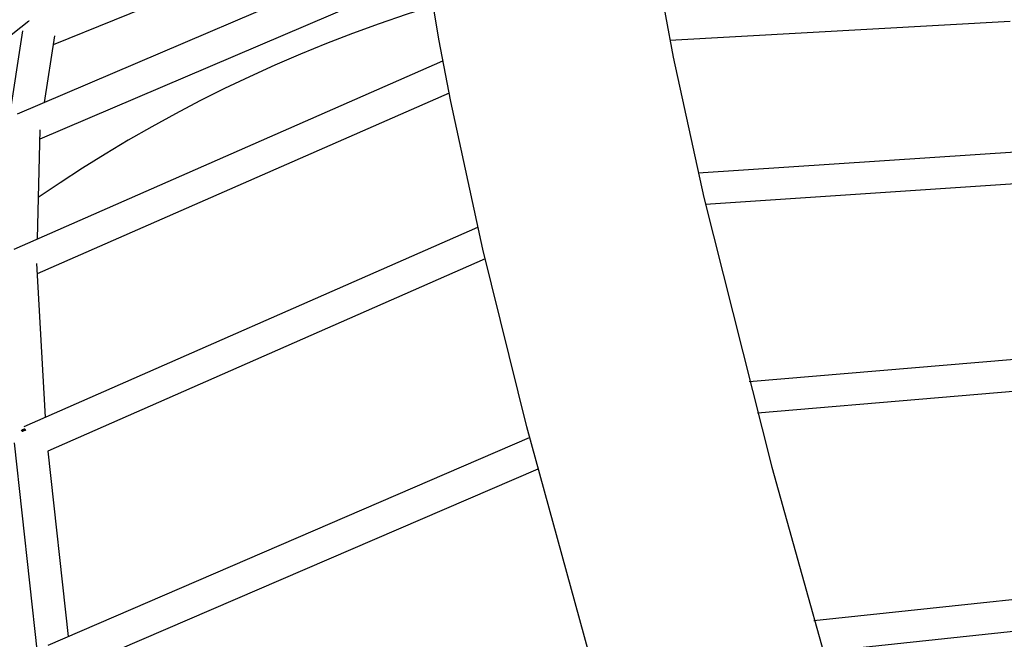
# Model space of a CAD drawing. Units: millimetres. Extents: x -10767 to 19811, y -9896 to 10065.
# Drawn here: x -145 to 468, y -1755 to -1369 of the extents above; entities that cross this region are included whole.
import ezdxf

# ---------------------------------------------------------------- set-up
doc = ezdxf.new("R2010")
doc.units = ezdxf.units.MM
doc.layers.add('Make2D$Visible$Curves', color=7, linetype='Continuous', true_color=0x000000)

msp = doc.modelspace()

# ---------------------------------------------------------------- linework, layer by layer
at = {"layer": 'Make2D$Visible$Curves', "lineweight": -3}
for points in [[(245.37, -1283.73), (245.93, -1290.95), (246.96, -1301.12), (248.4, -1312.85), (252.53, -1340.45), (262.04, -1392.09), (281.16, -1479.61), (323.52, -1647.48), (375.62, -1833.88)], [(103.82, -1292.06), (-124.1, -1384.49)], [(239.91, -1873.24), (170.8, -1622.26), (143.56, -1511.74), (123.48, -1419.82), (116.12, -1380.99), (110.49, -1346.76), (108.32, -1331.36), (106.54, -1316.85), (105.18, -1303.4), (104.33, -1292.21)], [(-146.27, -1427.42), (106.81, -1319.27)], [(109.48, -1339.87), (-132.52, -1443.28)], [(112.58, -1360.21), (95.67, -1365.63), (78.93, -1371.36), (62.37, -1377.39), (46.01, -1383.71), (29.83, -1390.32), (13.86, -1397.21), (-1.9, -1404.36), (-17.44, -1411.78), (-32.77, -1419.46), (-47.87, -1427.38), (-62.73, -1435.54), (-77.36, -1443.93), (-91.75, -1452.54), (-105.9, -1461.36), (-119.79, -1470.38), (-133.44, -1479.6)], [(-401.59, -1577.14), (-139.31, -1369.51)], [(-139.31, -1369.51), (-139.31, -1369.51), (-139.31, -1369.51), (-139.31, -1369.51), (-139.31, -1369.51), (-139.31, -1369.51), (-139.31, -1369.51), (-139.31, -1369.51), (-139.31, -1369.51), (-139.31, -1369.51), (-139.31, -1369.51), (-139.31, -1369.51), (-139.31, -1369.51), (-139.31, -1369.51), (-139.31, -1369.51), (-139.31, -1369.51), (-139.31, -1369.51), (-139.31, -1369.51), (-139.3, -1369.51), (-139.3, -1369.51), (-139.3, -1369.51), (-139.3, -1369.51), (-139.3, -1369.51), (-139.3, -1369.51), (-139.3, -1369.51), (-139.3, -1369.51), (-139.3, -1369.51), (-139.3, -1369.51), (-139.3, -1369.51), (-139.3, -1369.51), (-139.3, -1369.51), (-139.3, -1369.51), (-139.3, -1369.51), (-139.3, -1369.51), (-139.3, -1369.52), (-139.3, -1369.52), (-139.3, -1369.52), (-139.3, -1369.52), (-139.3, -1369.52), (-139.3, -1369.52), (-139.29, -1369.52), (-139.29, -1369.52), (-139.29, -1369.52), (-139.29, -1369.52), (-139.28, -1369.53), (-139.28, -1369.53), (-139.27, -1369.54), (-139.26, -1369.54), (-139.24, -1369.56), (-139.22, -1369.59), (-139.16, -1369.66)], [(-139.21, -1369.69), (-139.26, -1369.62), (-139.27, -1369.59), (-139.29, -1369.56), (-139.29, -1369.55), (-139.3, -1369.54), (-139.3, -1369.54), (-139.3, -1369.53), (-139.3, -1369.53), (-139.31, -1369.53), (-139.31, -1369.53), (-139.31, -1369.53), (-139.31, -1369.52), (-139.31, -1369.52), (-139.31, -1369.52), (-139.31, -1369.52), (-139.31, -1369.52), (-139.31, -1369.52), (-139.31, -1369.52), (-139.31, -1369.52), (-139.31, -1369.52), (-139.31, -1369.52), (-139.31, -1369.52), (-139.31, -1369.52), (-139.31, -1369.52), (-139.31, -1369.52), (-139.31, -1369.52), (-139.31, -1369.52), (-139.31, -1369.52), (-139.31, -1369.52), (-139.31, -1369.52), (-139.31, -1369.52), (-139.31, -1369.52), (-139.31, -1369.52), (-139.31, -1369.52), (-139.31, -1369.52), (-139.31, -1369.52), (-139.31, -1369.52), (-139.31, -1369.52), (-139.31, -1369.52), (-139.31, -1369.52), (-139.31, -1369.52), (-139.31, -1369.51), (-139.31, -1369.51), (-139.31, -1369.51), (-139.31, -1369.51), (-139.31, -1369.51), (-139.31, -1369.51), (-139.31, -1369.51), (-139.31, -1369.51), (-139.31, -1369.51)], [(471.98, -1369.98), (259.99, -1381.71)], [(-151.63, -1431.25), (-142.98, -1375.81)], [(-123.23, -1378.89), (-129.69, -1420.33)], [(-148.5, -1511.63), (118.58, -1394.49)], [(122.45, -1414.62), (-134.11, -1527.15)], [(-132.37, -1437.51), (-134.09, -1505.31)], [(277.61, -1464.27), (506.65, -1448.96)], [(500.16, -1469.43), (282.18, -1484)], [(-142.25, -1622.1), (140.36, -1497.93)], [(-134.48, -1520.63), (-129.06, -1616.31)], [(144.96, -1517.74), (-127.49, -1637.46)], [(309.47, -1594.14), (533.8, -1575.19)], [(540.09, -1594.72), (314.59, -1613.77)], [(-143.97, -1624.49), (-143.71, -1624.34), (-143.45, -1624.19), (-143.18, -1624.06), (-142.91, -1623.93), (-142.64, -1623.81), (-142.36, -1623.69), (-142.08, -1623.58), (-141.8, -1623.48)], [(-143.46, -1625.28), (-143.74, -1624.86), (-143.97, -1624.49)], [(-143.32, -1625.21), (-143.46, -1625.28)], [(-143.44, -1624.19), (-143.1, -1624.54), (-142.72, -1624.94)], [(-141.42, -1624.47), (-141.66, -1624.55), (-141.91, -1624.63), (-142.15, -1624.71), (-142.39, -1624.8), (-142.63, -1624.9), (-142.86, -1625), (-143.09, -1625.1), (-143.32, -1625.21)], [(-141.8, -1623.48), (-141.42, -1624.47)], [(-127.29, -1758.33), (172.55, -1629.05)], [(-133.88, -1763), (-148.16, -1632.34)], [(-127.49, -1637.46), (-114.87, -1752.97)], [(177.65, -1648.62), (-112.47, -1773.71)], [(349.65, -1742.83), (580.72, -1718.36)], [(587.04, -1737.8), (355.14, -1762.35)]]:
    msp.add_lwpolyline(points, dxfattribs=at)

doc.saveas('drawing.dxf')
